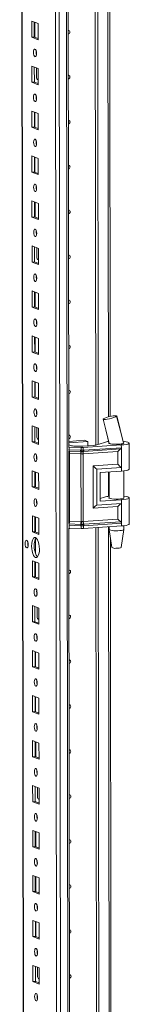
# Model space of a CAD drawing. Units: millimetres. Extents: x -85 to 11497, y 62 to 11689.
# Drawn here: x 9871 to 9931, y 2483 to 3023 of the extents above; entities that cross this region are included whole.
import ezdxf

# ---------------------------------------------------------------- set-up
doc = ezdxf.new("R2010")
doc.units = ezdxf.units.MM

msp = doc.modelspace()

# ---------------------------------------------------------------- linework, layer by layer
at = {"color": 7, "linetype": 'Continuous', "lineweight": 15}
for p, q in [((9870.792, 4071.84), (9873.243, 2009.167)), ((9889.104, 4041.159), (9891.489, 2034.027)), ((9897.63, 2788.937), (9897.038, 3286.932)), ((9912.334, 2789.907), (9911.743, 3287.137)), ((9911.752, 3287.138), (9912.343, 2789.91)), ((9913.135, 3287.23), (9913.725, 2790.352)), ((9920.301, 2805.581), (9919.735, 3281.728)), ((9877.361, 3022.436), (9880.853, 3021.072)), ((9877.372, 3013.559), (9877.361, 3022.436)), ((9878.744, 3021.895), (9878.754, 3013.656)), ((9879.049, 3013.541), (9879.039, 3021.78)), ((9880.853, 3021.072), (9880.864, 3012.195)), ((9878.754, 3013.656), (9877.372, 3013.559)), ((9880.864, 3012.195), (9877.372, 3013.559)), ((9878.754, 3013.656), (9880.863, 3012.833)), ((9877.39, 2997.778), (9880.882, 2996.414)), ((9877.401, 2988.901), (9877.39, 2997.778)), ((9878.774, 2997.238), (9878.783, 2988.999)), ((9879.997, 2991.5), (9879.991, 2996.762)), ((9880.882, 2996.414), (9880.893, 2987.537)), ((9878.783, 2988.999), (9877.401, 2988.901)), ((9880.893, 2987.537), (9877.401, 2988.901)), ((9878.783, 2988.999), (9880.892, 2988.175)), ((9880.557, 2990.351), (9880.799, 2990.346)), ((9880.799, 2990.346), (9880.89, 2990.352)), ((9877.42, 2973.12), (9880.912, 2971.756)), ((9877.43, 2964.244), (9877.42, 2973.12)), ((9878.803, 2972.58), (9878.813, 2964.341)), ((9879.107, 2964.226), (9879.098, 2972.465)), ((9880.912, 2971.756), (9880.922, 2962.88)), ((9878.813, 2964.341), (9877.43, 2964.244)), ((9880.922, 2962.88), (9877.43, 2964.244)), ((9878.813, 2964.341), (9880.922, 2963.517)), ((9877.449, 2948.463), (9880.941, 2947.099)), ((9877.459, 2939.586), (9877.449, 2948.463)), ((9878.832, 2947.922), (9878.842, 2939.684)), ((9879.137, 2939.568), (9879.127, 2947.807)), ((9880.941, 2947.099), (9880.952, 2938.222)), ((9878.842, 2939.684), (9877.459, 2939.586)), ((9880.952, 2938.222), (9877.459, 2939.586)), ((9878.842, 2939.684), (9880.951, 2938.86)), ((9877.478, 2923.805), (9880.97, 2922.441)), ((9877.489, 2914.928), (9877.478, 2923.805)), ((9878.861, 2923.265), (9878.871, 2915.026)), ((9879.166, 2914.911), (9879.156, 2923.15)), ((9880.97, 2922.441), (9880.981, 2913.564)), ((9878.871, 2915.026), (9877.489, 2914.928)), ((9880.981, 2913.564), (9877.489, 2914.928)), ((9878.871, 2915.026), (9880.98, 2914.202)), ((9877.508, 2899.147), (9881, 2897.783)), ((9877.518, 2890.271), (9877.508, 2899.147)), ((9878.891, 2898.607), (9878.901, 2890.368)), ((9880.114, 2892.87), (9880.108, 2898.132)), ((9881, 2897.783), (9881.01, 2888.907)), ((9878.901, 2890.368), (9877.518, 2890.271)), ((9881.01, 2888.907), (9877.518, 2890.271)), ((9878.901, 2890.368), (9881.009, 2889.545)), ((9880.674, 2891.721), (9880.916, 2891.715)), ((9880.916, 2891.715), (9881.007, 2891.721)), ((9877.537, 2874.49), (9881.029, 2873.126)), ((9877.547, 2865.613), (9877.537, 2874.49)), ((9878.92, 2873.949), (9878.93, 2865.711)), ((9879.225, 2865.595), (9879.215, 2873.834)), ((9881.029, 2873.126), (9881.04, 2864.249)), ((9878.93, 2865.711), (9877.547, 2865.613)), ((9881.04, 2864.249), (9877.547, 2865.613)), ((9878.93, 2865.711), (9881.039, 2864.887)), ((9877.566, 2849.832), (9881.058, 2848.468)), ((9877.577, 2840.955), (9877.566, 2849.832)), ((9878.949, 2849.292), (9878.959, 2841.053)), ((9879.254, 2840.938), (9879.244, 2849.177)), ((9881.058, 2848.468), (9881.069, 2839.591)), ((9878.959, 2841.053), (9877.577, 2840.955)), ((9881.069, 2839.591), (9877.577, 2840.955)), ((9878.959, 2841.053), (9881.068, 2840.229)), ((9877.595, 2825.174), (9881.088, 2823.811)), ((9877.606, 2816.298), (9877.595, 2825.174)), ((9878.979, 2824.634), (9878.989, 2816.395)), ((9879.283, 2816.28), (9879.274, 2824.519)), ((9881.088, 2823.811), (9881.098, 2814.934)), ((9878.989, 2816.395), (9877.606, 2816.298)), ((9881.098, 2814.934), (9877.606, 2816.298)), ((9878.989, 2816.395), (9881.097, 2815.572)), ((9916.413, 2804.201), (9916.471, 2804.259)), ((9923.871, 2805.835), (9923.772, 2805.741)), ((9923.839, 2805.912), (9923.872, 2805.836)), ((9923.872, 2805.836), (9923.871, 2805.835)), ((9877.625, 2800.517), (9881.117, 2799.153)), ((9877.635, 2791.64), (9877.625, 2800.517)), ((9879.008, 2799.977), (9879.018, 2791.738)), ((9880.231, 2794.239), (9880.225, 2799.501)), ((9881.117, 2799.153), (9881.127, 2790.276)), ((9879.018, 2791.738), (9877.635, 2791.64)), ((9881.127, 2790.276), (9877.635, 2791.64)), ((9879.018, 2791.738), (9881.127, 2790.914)), ((9880.791, 2793.09), (9881.033, 2793.085)), ((9881.033, 2793.085), (9881.124, 2793.091)), ((9897.627, 2791.982), (9906.118, 2792.581)), ((9907.981, 2791.854), (9897.628, 2791.123)), ((9906.118, 2792.581), (9907.981, 2791.854)), ((9907.984, 2789.485), (9907.981, 2791.854)), ((9912.47, 2789.947), (9917.074, 2791.432)), ((9919.025, 2793.61), (9919.642, 2791.034)), ((9897.754, 2788.842), (9897.546, 2788.852)), ((9897.629, 2790.159), (9899.037, 2789.609)), ((9897.68, 2746.939), (9897.633, 2786.55)), ((9904.362, 2788.588), (9897.754, 2788.842)), ((9897.756, 2787.366), (9897.754, 2788.842)), ((9897.756, 2787.366), (9904.057, 2787.124)), ((9897.835, 2786.685), (9904.135, 2786.443)), ((9900.414, 2789.418), (9904.066, 2789.278)), ((9904.057, 2787.124), (9904.309, 2787.118)), ((9904.135, 2786.443), (9904.407, 2786.433)), ((9904.309, 2787.118), (9904.364, 2787.118)), ((9904.364, 2787.118), (9904.362, 2788.588)), ((9904.407, 2786.433), (9904.491, 2786.43)), ((9905.268, 2789.293), (9911.315, 2789.72)), ((9905.397, 2786.442), (9905.478, 2786.447)), ((9905.478, 2786.447), (9905.738, 2786.463)), ((9924.395, 2786.35), (9905.495, 2785.095)), ((9926.369, 2789.985), (9905.564, 2788.603)), ((9905.566, 2787.134), (9905.564, 2788.603)), ((9905.618, 2787.135), (9905.566, 2787.134)), ((9905.86, 2787.147), (9905.618, 2787.135)), ((9905.738, 2786.463), (9926.025, 2787.81)), ((9926.371, 2788.509), (9905.86, 2787.147)), ((9919.653, 2791.024), (9919.653, 2790.892)), ((9924.404, 2779.41), (9924.395, 2786.35)), ((9926.369, 2789.985), (9926.371, 2788.509)), ((9926.371, 2788.509), (9926.384, 2777.656)), ((9927.547, 2791.148), (9927.653, 2791.058)), ((9927.653, 2790.902), (9927.653, 2791.11)), ((9930.67, 2776.752), (9930.653, 2791.054)), ((9904.293, 2785.08), (9897.992, 2785.321)), ((9898.036, 2748.3), (9897.992, 2785.321)), ((9904.337, 2748.058), (9904.293, 2785.08)), ((9904.448, 2785.068), (9904.293, 2785.08)), ((9905.495, 2785.095), (9905.345, 2785.079)), ((9905.539, 2748.073), (9905.495, 2785.095)), ((9877.654, 2775.859), (9881.146, 2774.495)), ((9877.665, 2766.982), (9877.654, 2775.859)), ((9879.037, 2775.319), (9879.047, 2767.08)), ((9879.342, 2766.965), (9879.332, 2775.204)), ((9910.966, 2778.518), (9924.404, 2779.41)), ((9910.993, 2755.375), (9910.966, 2778.518)), ((9912.946, 2776.764), (9926.384, 2777.656)), ((9912.969, 2757.038), (9912.946, 2776.764)), ((9914.808, 2774.915), (9926.386, 2775.683)), ((9919.672, 2775.237), (9919.689, 2760.81)), ((9926.384, 2777.656), (9926.386, 2775.683)), ((9927.689, 2760.82), (9927.671, 2775.801)), ((9881.146, 2774.495), (9881.157, 2765.618)), ((9914.808, 2774.915), (9914.827, 2759.134)), ((9879.047, 2767.08), (9877.665, 2766.982)), ((9881.157, 2765.618), (9877.665, 2766.982)), ((9879.047, 2767.08), (9881.156, 2766.256)), ((9914.825, 2760.613), (9917.11, 2761.35)), ((9914.827, 2759.134), (9926.405, 2759.902)), ((9926.405, 2759.902), (9926.407, 2757.93)), ((9930.706, 2746.67), (9930.689, 2760.972)), ((9924.431, 2756.267), (9910.993, 2755.375)), ((9926.407, 2757.93), (9912.969, 2757.038)), ((9924.439, 2749.328), (9924.431, 2756.267)), ((9926.407, 2757.93), (9926.42, 2747.076)), ((9877.683, 2751.202), (9881.175, 2749.838)), ((9877.694, 2742.325), (9877.683, 2751.202)), ((9879.067, 2750.661), (9879.076, 2742.422)), ((9879.371, 2742.307), (9879.361, 2750.546)), ((9881.175, 2749.838), (9881.186, 2740.961)), ((9898.036, 2748.3), (9904.337, 2748.058)), ((9924.439, 2749.328), (9905.539, 2748.073)), ((9897.807, 2744.458), (9897.598, 2744.468)), ((9898.422, 2123.18), (9897.683, 2744.463)), ((9904.106, 2745.692), (9897.805, 2745.933)), ((9897.807, 2744.458), (9897.805, 2745.933)), ((9904.415, 2744.204), (9897.807, 2744.458)), ((9904.183, 2746.48), (9897.882, 2746.722)), ((9904.358, 2745.679), (9904.106, 2745.692)), ((9904.454, 2746.471), (9904.183, 2746.48)), ((9904.337, 2748.058), (9904.492, 2748.06)), ((9904.413, 2745.674), (9904.358, 2745.679)), ((9904.415, 2744.204), (9904.413, 2745.674)), ((9904.538, 2746.469), (9904.454, 2746.471)), ((9905.389, 2748.071), (9905.539, 2748.073)), ((9905.525, 2746.484), (9905.444, 2746.48)), ((9905.785, 2746.501), (9905.525, 2746.484)), ((9905.615, 2745.689), (9905.668, 2745.695)), ((9905.617, 2744.22), (9905.615, 2745.689)), ((9926.422, 2745.601), (9905.617, 2744.22)), ((9905.668, 2745.695), (9905.909, 2745.715)), ((9926.072, 2747.848), (9905.785, 2746.501)), ((9905.909, 2745.715), (9926.42, 2747.076)), ((9913.125, 2124.151), (9912.388, 2744.669)), ((9912.397, 2744.67), (9913.135, 2124.153)), ((9913.78, 2744.762), (9914.517, 2124.596)), ((9919.708, 2745.155), (9919.71, 2743.64)), ((9919.711, 2743.623), (9921.223, 2733.766)), ((9926.22, 2733.772), (9927.708, 2743.633)), ((9926.42, 2747.076), (9926.422, 2745.601)), ((9927.71, 2743.649), (9927.707, 2745.719)), ((9879.076, 2742.422), (9877.694, 2742.325)), ((9881.186, 2740.961), (9877.694, 2742.325)), ((9879.076, 2742.422), (9881.185, 2741.599)), ((9879.385, 2730.44), (9879.376, 2738.394)), ((9921.093, 2139.824), (9920.38, 2739.259)), ((9877.713, 2726.544), (9881.205, 2725.18)), ((9877.723, 2717.667), (9877.713, 2726.544)), ((9879.096, 2726.004), (9879.106, 2717.765)), ((9879.401, 2717.65), (9879.391, 2725.888)), ((9881.205, 2725.18), (9881.215, 2716.303)), ((9879.106, 2717.765), (9877.723, 2717.667)), ((9881.215, 2716.303), (9877.723, 2717.667)), ((9879.106, 2717.765), (9881.215, 2716.941)), ((9877.742, 2701.886), (9881.234, 2700.522)), ((9877.753, 2693.01), (9877.742, 2701.886)), ((9879.125, 2701.346), (9879.135, 2693.107)), ((9880.348, 2695.608), (9880.342, 2700.871)), ((9881.234, 2700.522), (9881.245, 2691.646)), ((9880.909, 2694.46), (9881.151, 2694.454)), ((9881.151, 2694.454), (9881.241, 2694.46)), ((9879.135, 2693.107), (9877.753, 2693.01)), ((9881.245, 2691.646), (9877.753, 2693.01)), ((9879.135, 2693.107), (9881.244, 2692.283)), ((9877.771, 2677.229), (9881.263, 2675.865)), ((9877.782, 2668.352), (9877.771, 2677.229)), ((9879.155, 2676.688), (9879.164, 2668.449)), ((9879.459, 2668.334), (9879.449, 2676.573)), ((9881.263, 2675.865), (9881.274, 2666.988)), ((9879.164, 2668.449), (9877.782, 2668.352)), ((9881.274, 2666.988), (9877.782, 2668.352)), ((9879.164, 2668.449), (9881.273, 2667.626)), ((9877.801, 2652.571), (9881.293, 2651.207)), ((9877.811, 2643.694), (9877.801, 2652.571)), ((9879.184, 2652.031), (9879.194, 2643.792)), ((9879.488, 2643.677), (9879.479, 2651.916)), ((9881.293, 2651.207), (9881.303, 2642.33)), ((9879.194, 2643.792), (9877.811, 2643.694)), ((9881.303, 2642.33), (9877.811, 2643.694)), ((9879.194, 2643.792), (9881.303, 2642.968)), ((9877.83, 2627.913), (9881.322, 2626.549)), ((9877.84, 2619.037), (9877.83, 2627.913)), ((9879.213, 2627.373), (9879.223, 2619.134)), ((9879.518, 2619.019), (9879.508, 2627.258)), ((9881.322, 2626.549), (9881.333, 2617.673)), ((9879.223, 2619.134), (9877.84, 2619.037)), ((9881.333, 2617.673), (9877.84, 2619.037)), ((9879.223, 2619.134), (9881.332, 2618.31)), ((9877.859, 2603.256), (9881.351, 2601.892)), ((9877.87, 2594.379), (9877.859, 2603.256)), ((9879.242, 2602.715), (9879.252, 2594.477)), ((9880.466, 2596.978), (9880.459, 2602.24)), ((9881.351, 2601.892), (9881.362, 2593.015)), ((9879.252, 2594.477), (9877.87, 2594.379)), ((9881.362, 2593.015), (9877.87, 2594.379)), ((9879.252, 2594.477), (9881.361, 2593.653)), ((9881.026, 2595.829), (9881.268, 2595.823)), ((9881.268, 2595.823), (9881.359, 2595.83)), ((9877.889, 2578.598), (9881.381, 2577.234)), ((9877.899, 2569.721), (9877.889, 2578.598)), ((9879.272, 2578.058), (9879.282, 2569.819)), ((9879.576, 2569.704), (9879.567, 2577.943)), ((9881.381, 2577.234), (9881.391, 2568.357)), ((9879.282, 2569.819), (9877.899, 2569.721)), ((9881.391, 2568.357), (9877.899, 2569.721)), ((9879.282, 2569.819), (9881.39, 2568.995)), ((9877.918, 2553.94), (9881.41, 2552.576)), ((9877.928, 2545.064), (9877.918, 2553.94)), ((9879.301, 2553.4), (9879.311, 2545.161)), ((9879.606, 2545.046), (9879.596, 2553.285)), ((9881.41, 2552.576), (9881.42, 2543.7)), ((9879.311, 2545.161), (9877.928, 2545.064)), ((9881.42, 2543.7), (9877.928, 2545.064)), ((9879.311, 2545.161), (9881.42, 2544.338)), ((9877.947, 2529.283), (9881.439, 2527.919)), ((9877.958, 2520.406), (9877.947, 2529.283)), ((9879.33, 2528.742), (9879.34, 2520.504)), ((9879.635, 2520.388), (9879.625, 2528.627)), ((9881.439, 2527.919), (9881.45, 2519.042)), ((9879.34, 2520.504), (9877.958, 2520.406)), ((9881.45, 2519.042), (9877.958, 2520.406)), ((9879.34, 2520.504), (9881.449, 2519.68)), ((9877.976, 2504.625), (9881.469, 2503.261)), ((9877.987, 2495.748), (9877.976, 2504.625)), ((9879.36, 2504.085), (9879.369, 2495.846)), ((9880.583, 2498.347), (9880.577, 2503.61)), ((9881.469, 2503.261), (9881.479, 2494.384)), ((9879.369, 2495.846), (9877.987, 2495.748)), ((9881.479, 2494.384), (9877.987, 2495.748)), ((9879.369, 2495.846), (9881.478, 2495.022)), ((9881.143, 2497.199), (9881.385, 2497.193)), ((9881.385, 2497.193), (9881.476, 2497.199))]:
    msp.add_line(p, q, dxfattribs=at)
at = {"color": 8, "linetype": 'Continuous', "lineweight": 15}
for p, q in [((9873.369, 2009.065), (9870.917, 4071.849)), ((9893.623, 2001.834), (9891.161, 4073.017)), ((9895.124, 4073.3), (9897.586, 2002.113)), ((9918.749, 3287.602), (9919.322, 2805.341)), ((9880.799, 2990.346), (9880.89, 2990.31)), ((9880.916, 2891.715), (9881.007, 2891.68)), ((9881.033, 2793.085), (9881.124, 2793.049)), ((9919.338, 2792.305), (9919.338, 2791.95)), ((9897.547, 2787.376), (9897.756, 2787.366)), ((9919.358, 2775.217), (9919.374, 2761.867)), ((9897.805, 2745.933), (9897.597, 2745.943)), ((9919.394, 2745.134), (9920.113, 2139.585)), ((9881.151, 2694.454), (9881.241, 2694.419)), ((9881.268, 2595.823), (9881.359, 2595.788)), ((9881.385, 2497.193), (9881.476, 2497.157))]:
    msp.add_line(p, q, dxfattribs=at)
at = {"color": 7, "linetype": 'Continuous', "lineweight": 15, "flags": 128}
for points in [[(9897.359, 3017.352), (9897.678, 3017.3), (9897.977, 3017.108), (9898.178, 3016.802), (9898.248, 3016.429), (9898.178, 3016.047), (9897.979, 3015.713), (9897.68, 3015.478), (9897.361, 3015.381)], [(9879.125, 3007.058), (9879.437, 3006.778), (9879.701, 3006.226), (9879.879, 3005.485), (9879.942, 3004.668), (9879.881, 3003.9), (9879.705, 3003.297), (9879.441, 3002.951), (9879.129, 3002.915), (9878.817, 3003.195), (9878.553, 3003.747), (9878.375, 3004.488), (9878.312, 3005.305), (9878.373, 3006.073), (9878.549, 3006.676), (9878.813, 3007.022), (9879.125, 3007.058)], [(9897.388, 2992.695), (9897.707, 2992.643), (9898.007, 2992.45), (9898.207, 2992.144), (9898.277, 2991.772), (9898.208, 2991.389), (9898.008, 2991.055), (9897.71, 2990.82), (9897.39, 2990.723)], [(9879.154, 2982.4), (9879.466, 2982.121), (9879.731, 2981.568), (9879.908, 2980.827), (9879.971, 2980.011), (9879.91, 2979.242), (9879.734, 2978.639), (9879.47, 2978.293), (9879.159, 2978.258), (9878.847, 2978.537), (9878.582, 2979.089), (9878.404, 2979.83), (9878.341, 2980.647), (9878.403, 2981.415), (9878.578, 2982.018), (9878.842, 2982.364), (9879.154, 2982.4)], [(9879.737, 2980.374), (9879.763, 2980.404), (9879.94, 2980.587)], [(9897.417, 2968.037), (9897.737, 2967.985), (9898.036, 2967.792), (9898.236, 2967.486), (9898.307, 2967.114), (9898.237, 2966.732), (9898.038, 2966.397), (9897.739, 2966.163), (9897.42, 2966.066)], [(9879.183, 2957.742), (9879.495, 2957.463), (9879.76, 2956.911), (9879.937, 2956.17), (9880, 2955.353), (9879.939, 2954.584), (9879.764, 2953.982), (9879.5, 2953.636), (9879.188, 2953.6), (9878.876, 2953.879), (9878.611, 2954.432), (9878.434, 2955.173), (9878.371, 2955.989), (9878.432, 2956.758), (9878.608, 2957.361), (9878.872, 2957.707), (9879.183, 2957.742)], [(9897.447, 2943.379), (9897.766, 2943.327), (9898.065, 2943.135), (9898.265, 2942.829), (9898.336, 2942.456), (9898.266, 2942.074), (9898.067, 2941.74), (9897.768, 2941.505), (9897.449, 2941.408)], [(9879.212, 2933.085), (9879.524, 2932.805), (9879.789, 2932.253), (9879.967, 2931.512), (9880.03, 2930.695), (9879.969, 2929.927), (9879.793, 2929.324), (9879.529, 2928.978), (9879.217, 2928.942), (9878.905, 2929.222), (9878.64, 2929.774), (9878.463, 2930.515), (9878.4, 2931.332), (9878.461, 2932.1), (9878.637, 2932.703), (9878.901, 2933.049), (9879.212, 2933.085)], [(9897.476, 2918.722), (9897.795, 2918.67), (9898.095, 2918.477), (9898.295, 2918.171), (9898.365, 2917.799), (9898.296, 2917.416), (9898.096, 2917.082), (9897.797, 2916.847), (9897.478, 2916.75)], [(9879.242, 2908.427), (9879.554, 2908.148), (9879.819, 2907.595), (9879.996, 2906.854), (9880.059, 2906.038), (9879.998, 2905.269), (9879.822, 2904.666), (9879.558, 2904.321), (9879.247, 2904.285), (9878.935, 2904.564), (9878.67, 2905.116), (9878.492, 2905.857), (9878.429, 2906.674), (9878.49, 2907.443), (9878.666, 2908.046), (9878.93, 2908.391), (9879.242, 2908.427)], [(9897.505, 2894.064), (9897.825, 2894.012), (9898.124, 2893.819), (9898.324, 2893.514), (9898.395, 2893.141), (9898.325, 2892.759), (9898.126, 2892.425), (9897.827, 2892.19), (9897.508, 2892.093)], [(9879.271, 2883.769), (9879.583, 2883.49), (9879.848, 2882.938), (9880.025, 2882.197), (9880.088, 2881.38), (9880.027, 2880.612), (9879.851, 2880.009), (9879.588, 2879.663), (9879.276, 2879.627), (9878.964, 2879.906), (9878.699, 2880.459), (9878.522, 2881.2), (9878.459, 2882.016), (9878.52, 2882.785), (9878.696, 2883.388), (9878.959, 2883.734), (9879.271, 2883.769)], [(9879.854, 2881.744), (9879.88, 2881.774), (9880.057, 2881.957)], [(9897.535, 2869.406), (9897.854, 2869.354), (9898.153, 2869.162), (9898.353, 2868.856), (9898.424, 2868.483), (9898.354, 2868.101), (9898.155, 2867.767), (9897.856, 2867.532), (9897.537, 2867.435)], [(9879.3, 2859.112), (9879.612, 2858.832), (9879.877, 2858.28), (9880.055, 2857.539), (9880.118, 2856.722), (9880.057, 2855.954), (9879.881, 2855.351), (9879.617, 2855.005), (9879.305, 2854.969), (9878.993, 2855.249), (9878.728, 2855.801), (9878.551, 2856.542), (9878.488, 2857.359), (9878.549, 2858.127), (9878.725, 2858.73), (9878.989, 2859.076), (9879.3, 2859.112)], [(9897.564, 2844.749), (9897.883, 2844.697), (9898.182, 2844.504), (9898.383, 2844.198), (9898.453, 2843.826), (9898.384, 2843.443), (9898.184, 2843.109), (9897.885, 2842.874), (9897.566, 2842.777)], [(9879.33, 2834.454), (9879.642, 2834.175), (9879.907, 2833.622), (9880.084, 2832.882), (9880.147, 2832.065), (9880.086, 2831.296), (9879.91, 2830.693), (9879.646, 2830.348), (9879.335, 2830.312), (9879.023, 2830.591), (9878.758, 2831.143), (9878.58, 2831.884), (9878.517, 2832.701), (9878.578, 2833.47), (9878.754, 2834.073), (9879.018, 2834.418), (9879.33, 2834.454)], [(9897.593, 2820.091), (9897.913, 2820.039), (9898.212, 2819.846), (9898.412, 2819.541), (9898.483, 2819.168), (9898.413, 2818.786), (9898.213, 2818.452), (9897.915, 2818.217), (9897.596, 2818.12)], [(9879.359, 2809.797), (9879.671, 2809.517), (9879.936, 2808.965), (9880.113, 2808.224), (9880.176, 2807.407), (9880.115, 2806.639), (9879.939, 2806.036), (9879.676, 2805.69), (9879.364, 2805.654), (9879.052, 2805.934), (9878.787, 2806.486), (9878.61, 2807.227), (9878.547, 2808.044), (9878.608, 2808.812), (9878.784, 2809.415), (9879.047, 2809.761), (9879.359, 2809.797)], [(9916.368, 2804.084), (9917.838, 2798.367), (9919.714, 2790.847)], [(9923.772, 2805.741), (9923.226, 2805.443), (9922.309, 2805.092), (9921.144, 2804.734), (9919.889, 2804.415), (9918.689, 2804.167), (9917.65, 2804.011), (9916.871, 2803.961), (9916.436, 2804.024), (9916.426, 2804.099)], [(9927.642, 2791.056), (9925.918, 2797.601), (9923.772, 2805.741)], [(9927.612, 2791.093), (9925.721, 2798.542), (9923.879, 2806.028)], [(9897.623, 2795.433), (9897.942, 2795.382), (9898.241, 2795.189), (9898.441, 2794.883), (9898.512, 2794.51), (9898.442, 2794.128), (9898.243, 2793.794), (9897.944, 2793.559), (9897.625, 2793.462)], [(9927.458, 2792.019), (9927.855, 2791.974), (9929.035, 2791.79), (9929.924, 2791.566), (9930.473, 2791.314), (9930.653, 2791.047), (9930.454, 2790.78), (9929.886, 2790.527), (9928.981, 2790.303), (9927.787, 2790.119), (9926.369, 2789.985)], [(9904.364, 2787.118), (9904.971, 2787.12), (9905.566, 2787.134)], [(9904.491, 2786.43), (9904.947, 2786.428), (9905.397, 2786.442)], [(9919.612, 2791.155), (9919.555, 2791.024), (9919.766, 2790.826), (9920.323, 2790.647), (9921.176, 2790.504), (9922.249, 2790.409), (9923.447, 2790.37), (9924.663, 2790.391), (9925.79, 2790.471), (9926.726, 2790.601), (9927.39, 2790.771), (9927.721, 2790.966), (9927.753, 2791.05)], [(9927.653, 2791.058), (9927.572, 2790.918), (9927.313, 2790.783), (9926.887, 2790.661), (9926.315, 2790.556), (9925.622, 2790.474), (9924.839, 2790.417), (9924.002, 2790.389), (9923.15, 2790.391)], [(9879.388, 2785.139), (9879.7, 2784.859), (9879.965, 2784.307), (9880.143, 2783.566), (9880.206, 2782.749), (9880.144, 2781.981), (9879.969, 2781.378), (9879.705, 2781.032), (9879.393, 2780.996), (9879.081, 2781.276), (9878.816, 2781.828), (9878.639, 2782.569), (9878.576, 2783.386), (9878.637, 2784.154), (9878.813, 2784.757), (9879.077, 2785.103), (9879.388, 2785.139)], [(9879.972, 2783.113), (9879.998, 2783.143), (9880.174, 2783.326)], [(9905.345, 2785.079), (9904.9, 2785.045), (9904.448, 2785.068)], [(9926.386, 2775.683), (9927.804, 2775.817), (9928.998, 2776.001), (9929.903, 2776.226), (9930.471, 2776.478), (9930.67, 2776.745), (9930.67, 2776.752)], [(9879.418, 2760.481), (9879.73, 2760.202), (9879.994, 2759.65), (9880.172, 2758.909), (9880.235, 2758.092), (9880.174, 2757.323), (9879.998, 2756.72), (9879.734, 2756.375), (9879.423, 2756.339), (9879.111, 2756.618), (9878.846, 2757.17), (9878.668, 2757.911), (9878.605, 2758.728), (9878.666, 2759.497), (9878.842, 2760.1), (9879.106, 2760.445), (9879.418, 2760.481)], [(9927.689, 2761.116), (9927.727, 2761.085), (9927.757, 2760.884), (9927.425, 2760.689), (9926.762, 2760.519), (9925.825, 2760.389), (9924.699, 2760.309), (9923.483, 2760.288), (9922.285, 2760.326), (9921.212, 2760.422), (9920.359, 2760.565), (9919.802, 2760.744), (9919.59, 2760.942), (9919.689, 2761.107)], [(9927.688, 2761.915), (9927.891, 2761.891), (9929.071, 2761.708), (9929.96, 2761.484), (9930.509, 2761.231), (9930.689, 2760.964), (9930.49, 2760.697), (9929.922, 2760.445), (9929.017, 2760.221), (9927.823, 2760.036), (9926.405, 2759.902)], [(9898.266, 2744.44), (9898.003, 2744.244), (9897.684, 2744.147)], [(9905.615, 2745.689), (9905.021, 2745.657), (9904.413, 2745.674)], [(9904.492, 2748.06), (9904.944, 2748.077), (9905.389, 2748.071)], [(9905.444, 2746.48), (9904.994, 2746.464), (9904.538, 2746.469)], [(9923.21, 2742.99), (9924.402, 2742.996), (9925.533, 2743.06), (9926.501, 2743.175), (9927.222, 2743.333), (9927.63, 2743.518), (9927.71, 2743.649)], [(9930.706, 2746.67), (9930.706, 2746.663), (9930.507, 2746.396), (9929.939, 2746.144), (9929.034, 2745.919), (9927.84, 2745.735), (9926.422, 2745.601)], [(9874.597, 2737.743), (9874.912, 2737.46), (9875.18, 2736.901), (9875.36, 2736.151), (9875.424, 2735.325), (9875.362, 2734.547), (9875.184, 2733.937), (9874.917, 2733.587), (9874.602, 2733.551), (9874.286, 2733.834), (9874.018, 2734.392), (9873.838, 2735.142), (9873.775, 2735.969), (9873.837, 2736.746), (9874.014, 2737.357), (9874.281, 2737.706), (9874.597, 2737.743)], [(9879.443, 2739.177), (9879.995, 2738.776), (9880.511, 2738.034), (9880.954, 2736.999), (9881.294, 2735.743), (9881.509, 2734.351), (9881.583, 2732.919), (9881.512, 2731.543), (9881.301, 2730.318), (9880.963, 2729.327), (9880.522, 2728.638), (9880.008, 2728.297), (9879.456, 2728.328), (9878.903, 2728.728), (9878.388, 2729.471), (9877.945, 2730.506), (9877.604, 2731.762), (9877.39, 2733.154), (9877.315, 2734.586), (9877.386, 2735.962), (9877.598, 2737.187), (9877.936, 2738.178), (9878.377, 2738.867), (9878.891, 2739.208), (9879.443, 2739.177)], [(9879.775, 2738.981), (9879.759, 2738.965), (9879.318, 2738.275), (9878.98, 2737.284), (9878.769, 2736.059), (9878.698, 2734.684), (9878.772, 2733.251), (9878.987, 2731.859), (9879.327, 2730.604), (9879.77, 2729.569), (9880.286, 2728.826), (9880.506, 2728.621)], [(9923.409, 2733.372), (9924.382, 2733.385), (9925.255, 2733.458), (9925.894, 2733.58), (9926.202, 2733.733), (9926.184, 2733.774)], [(9897.711, 2721.46), (9898.03, 2721.409), (9898.329, 2721.216), (9898.529, 2720.91), (9898.6, 2720.538), (9898.53, 2720.155), (9898.331, 2719.821), (9898.032, 2719.586), (9897.713, 2719.489)], [(9879.476, 2711.166), (9879.788, 2710.887), (9880.053, 2710.334), (9880.231, 2709.593), (9880.293, 2708.776), (9880.232, 2708.008), (9880.057, 2707.405), (9879.793, 2707.059), (9879.481, 2707.023), (9879.169, 2707.303), (9878.904, 2707.855), (9878.727, 2708.596), (9878.664, 2709.413), (9878.725, 2710.181), (9878.901, 2710.784), (9879.165, 2711.13), (9879.476, 2711.166)], [(9897.74, 2696.803), (9898.059, 2696.751), (9898.358, 2696.558), (9898.558, 2696.252), (9898.629, 2695.88), (9898.559, 2695.497), (9898.36, 2695.163), (9898.061, 2694.928), (9897.742, 2694.832)], [(9879.506, 2686.508), (9879.818, 2686.229), (9880.082, 2685.677), (9880.26, 2684.936), (9880.323, 2684.119), (9880.262, 2683.35), (9880.086, 2682.747), (9879.822, 2682.402), (9879.51, 2682.366), (9879.198, 2682.645), (9878.934, 2683.198), (9878.756, 2683.938), (9878.693, 2684.755), (9878.754, 2685.524), (9878.93, 2686.127), (9879.194, 2686.472), (9879.506, 2686.508)], [(9880.089, 2684.483), (9880.115, 2684.513), (9880.291, 2684.696)], [(9897.769, 2672.145), (9898.088, 2672.093), (9898.388, 2671.901), (9898.588, 2671.595), (9898.658, 2671.222), (9898.589, 2670.84), (9898.389, 2670.506), (9898.091, 2670.271), (9897.771, 2670.174)], [(9879.535, 2661.851), (9879.847, 2661.571), (9880.112, 2661.019), (9880.289, 2660.278), (9880.352, 2659.461), (9880.291, 2658.693), (9880.115, 2658.09), (9879.851, 2657.744), (9879.54, 2657.708), (9879.228, 2657.988), (9878.963, 2658.54), (9878.785, 2659.281), (9878.722, 2660.098), (9878.784, 2660.866), (9878.959, 2661.469), (9879.223, 2661.815), (9879.535, 2661.851)], [(9897.798, 2647.488), (9898.118, 2647.436), (9898.417, 2647.243), (9898.617, 2646.937), (9898.688, 2646.565), (9898.618, 2646.182), (9898.419, 2645.848), (9898.12, 2645.613), (9897.801, 2645.516)], [(9879.564, 2637.193), (9879.876, 2636.914), (9880.141, 2636.361), (9880.318, 2635.62), (9880.381, 2634.804), (9880.32, 2634.035), (9880.144, 2633.432), (9879.881, 2633.086), (9879.569, 2633.051), (9879.257, 2633.33), (9878.992, 2633.882), (9878.815, 2634.623), (9878.752, 2635.44), (9878.813, 2636.208), (9878.989, 2636.811), (9879.253, 2637.157), (9879.564, 2637.193)], [(9897.828, 2622.83), (9898.147, 2622.778), (9898.446, 2622.585), (9898.646, 2622.279), (9898.717, 2621.907), (9898.647, 2621.525), (9898.448, 2621.19), (9898.149, 2620.956), (9897.83, 2620.859)], [(9879.593, 2612.535), (9879.905, 2612.256), (9880.17, 2611.704), (9880.348, 2610.963), (9880.411, 2610.146), (9880.35, 2609.377), (9880.174, 2608.775), (9879.91, 2608.429), (9879.598, 2608.393), (9879.286, 2608.672), (9879.021, 2609.225), (9878.844, 2609.966), (9878.781, 2610.782), (9878.842, 2611.551), (9879.018, 2612.154), (9879.282, 2612.5), (9879.593, 2612.535)], [(9897.857, 2598.172), (9898.176, 2598.12), (9898.476, 2597.928), (9898.676, 2597.622), (9898.746, 2597.249), (9898.677, 2596.867), (9898.477, 2596.533), (9898.178, 2596.298), (9897.859, 2596.201)], [(9879.623, 2587.878), (9879.935, 2587.598), (9880.2, 2587.046), (9880.377, 2586.305), (9880.44, 2585.488), (9880.379, 2584.72), (9880.203, 2584.117), (9879.939, 2583.771), (9879.628, 2583.735), (9879.316, 2584.015), (9879.051, 2584.567), (9878.873, 2585.308), (9878.81, 2586.125), (9878.871, 2586.893), (9879.047, 2587.496), (9879.311, 2587.842), (9879.623, 2587.878)], [(9880.206, 2585.852), (9880.232, 2585.882), (9880.408, 2586.065)], [(9897.886, 2573.515), (9898.206, 2573.463), (9898.505, 2573.27), (9898.705, 2572.964), (9898.776, 2572.592), (9898.706, 2572.209), (9898.507, 2571.875), (9898.208, 2571.64), (9897.889, 2571.543)], [(9879.652, 2563.22), (9879.964, 2562.941), (9880.229, 2562.388), (9880.406, 2561.647), (9880.469, 2560.831), (9880.408, 2560.062), (9880.232, 2559.459), (9879.969, 2559.113), (9879.657, 2559.078), (9879.345, 2559.357), (9879.08, 2559.909), (9878.903, 2560.65), (9878.84, 2561.467), (9878.901, 2562.236), (9879.077, 2562.839), (9879.34, 2563.184), (9879.652, 2563.22)], [(9897.916, 2548.857), (9898.235, 2548.805), (9898.534, 2548.612), (9898.734, 2548.307), (9898.805, 2547.934), (9898.735, 2547.552), (9898.536, 2547.218), (9898.237, 2546.983), (9897.918, 2546.886)], [(9879.681, 2538.562), (9879.993, 2538.283), (9880.258, 2537.731), (9880.436, 2536.99), (9880.499, 2536.173), (9880.438, 2535.405), (9880.262, 2534.802), (9879.998, 2534.456), (9879.686, 2534.42), (9879.374, 2534.699), (9879.109, 2535.252), (9878.932, 2535.993), (9878.869, 2536.809), (9878.93, 2537.578), (9879.106, 2538.181), (9879.37, 2538.527), (9879.681, 2538.562)], [(9897.945, 2524.199), (9898.264, 2524.147), (9898.563, 2523.955), (9898.764, 2523.649), (9898.834, 2523.276), (9898.765, 2522.894), (9898.565, 2522.56), (9898.266, 2522.325), (9897.947, 2522.228)], [(9879.711, 2513.905), (9880.023, 2513.625), (9880.288, 2513.073), (9880.465, 2512.332), (9880.528, 2511.515), (9880.467, 2510.747), (9880.291, 2510.144), (9880.027, 2509.798), (9879.716, 2509.762), (9879.404, 2510.042), (9879.139, 2510.594), (9878.961, 2511.335), (9878.898, 2512.152), (9878.959, 2512.92), (9879.135, 2513.523), (9879.399, 2513.869), (9879.711, 2513.905)], [(9897.974, 2499.542), (9898.294, 2499.49), (9898.593, 2499.297), (9898.793, 2498.991), (9898.864, 2498.619), (9898.794, 2498.236), (9898.594, 2497.902), (9898.296, 2497.667), (9897.977, 2497.57)], [(9879.74, 2489.247), (9880.052, 2488.968), (9880.317, 2488.415), (9880.494, 2487.675), (9880.557, 2486.858), (9880.496, 2486.089), (9880.32, 2485.486), (9880.057, 2485.141), (9879.745, 2485.105), (9879.433, 2485.384), (9879.168, 2485.936), (9878.991, 2486.677), (9878.928, 2487.494), (9878.989, 2488.263), (9879.165, 2488.866), (9879.428, 2489.211), (9879.74, 2489.247)], [(9880.323, 2487.221), (9880.349, 2487.252), (9880.526, 2487.434)]]:
    msp.add_lwpolyline(points, dxfattribs=at)
at = {"color": 8, "linetype": 'Continuous', "lineweight": 15, "flags": 128}
for points in [[(9897.622, 2786.695), (9897.648, 2786.694), (9897.835, 2786.685)], [(9897.882, 2746.722), (9897.695, 2746.731), (9897.67, 2746.733)]]:
    msp.add_lwpolyline(points, dxfattribs=at)
at = {"color": 7, "linetype": 'Continuous', "lineweight": 15}
for centre, radius, start, end in [((9884.818, 3005.388), 5.124, 172.07308, 196.00231), ((9881.36, 2991.46), 1.364, 178.32634, 249.83222), ((9884.847, 2980.731), 5.124, 172.07308, 196.00231), ((9884.877, 2956.073), 5.124, 172.07308, 196.00231), ((9884.906, 2931.415), 5.124, 172.07308, 196.00231), ((9884.935, 2906.758), 5.124, 172.07308, 196.00231), ((9881.477, 2892.83), 1.364, 178.32634, 249.83222), ((9884.965, 2882.1), 5.124, 172.07308, 196.00231), ((9884.994, 2857.442), 5.124, 172.07317, 196.00223), ((9885.023, 2832.785), 5.124, 172.07308, 196.00231), ((9885.053, 2808.127), 5.124, 172.07308, 196.00231), ((9923.527, 2791.007), 15.013, 88.97981, 118.03339), ((9881.594, 2794.199), 1.364, 178.32634, 249.83222), ((9920.365, 2782.255), 9.75, 95.90181, 109.72732), ((9900.18, 2787.3), 2.425, 178.44601, 194.71166), ((9893.144, 2785.453), 4.85, 358.44601, 14.71166), ((9900.413, 2794.465), 5.047, 254.18023, 270.01036), ((9906.481, 2787.059), 2.425, 178.44601, 194.71166), ((9904.517, 2800.99), 11.721, 267.79528, 273.67441), ((9899.444, 2785.211), 4.85, 358.44601, 14.71166), ((9906.708, 2787.111), 2.399, 179.83693, 196.42402), ((9904.813, 2800.3), 11.721, 267.79528, 273.67441), ((9906.732, 2787.199), 2.37, 181.96446, 198.94459), ((9897.137, 2785.533), 7.325, 356.35697, 7.05559), ((9909.24, 2785.392), 3.907, 164.3492, 184.59882), ((9903.935, 2787.166), 1.631, 333.64032, 358.8716), ((9903.998, 2787.108), 1.62, 335.92246, 0.95832), ((9908.726, 2785.226), 3.234, 157.50165, 182.32086), ((9904.244, 2787.082), 1.617, 337.50165, 2.32086), ((9910.605, 2796.375), 6.693, 276.09296, 286.18364), ((9922.421, 2796.685), 6.337, 245.0654, 276.60021), ((9925.565, 2788.473), 0.807, 304.7421, 2.57233), ((9885.082, 2783.469), 5.124, 172.07308, 196.00231), ((9885.111, 2758.812), 5.124, 172.07308, 196.00231), ((9920.551, 2751.647), 10.295, 94.81159, 109.52938), ((9890.49, 2748.239), 7.546, 348.40586, 0.46197), ((9901.578, 2745.964), 3.773, 168.40586, 180.46197), ((9907.879, 2745.722), 3.773, 168.40586, 180.46197), ((9896.791, 2747.997), 7.546, 348.40586, 0.46197), ((9908.206, 2745.614), 3.848, 167.13034, 179.03246), ((9908.383, 2745.456), 3.976, 165.2386, 176.84939), ((9904.866, 2755.916), 11.721, 267.79528, 273.67441), ((9893.878, 2747.513), 10.628, 354.37181, 2.94918), ((9911.217, 2747.771), 5.836, 177.04886, 192.73433), ((9903.081, 2745.555), 2.538, 3.03072, 21.37556), ((9903.193, 2745.656), 2.475, 0.91602, 19.5588), ((9910.415, 2748.033), 4.876, 179.53442, 198.31875), ((9903.471, 2745.734), 2.438, 359.53442, 18.31875), ((9922.477, 2748.79), 5.846, 241.74662, 277.20516), ((9925.432, 2747.095), 0.989, 358.94725, 49.61273), ((9880.318, 2736.05), 5.161, 171.6081, 196.4673), ((9922.837, 2736.26), 2.944, 237.78726, 281.22205), ((9885.17, 2709.496), 5.124, 172.07308, 196.00231), ((9881.712, 2695.569), 1.364, 178.32634, 249.83222), ((9885.199, 2684.839), 5.124, 172.07308, 196.00231), ((9885.228, 2660.181), 5.124, 172.07308, 196.00231), ((9885.258, 2635.524), 5.124, 172.07308, 196.00231), ((9885.287, 2610.866), 5.124, 172.07304, 196.00235), ((9881.829, 2596.938), 1.364, 178.32634, 249.83222), ((9885.316, 2586.208), 5.124, 172.07308, 196.00231), ((9885.346, 2561.551), 5.124, 172.07308, 196.00231), ((9885.375, 2536.893), 5.124, 172.07308, 196.00231), ((9885.404, 2512.235), 5.124, 172.07308, 196.00231), ((9881.946, 2498.308), 1.364, 178.32634, 249.83222), ((9885.434, 2487.578), 5.124, 172.07308, 196.00231)]:
    msp.add_arc(centre, radius, start, end, dxfattribs=at)
at = {"color": 8, "linetype": 'Continuous', "lineweight": 15}
for centre in [(9898.145, 2789.755), (9898.189, 2752.733)]:
    msp.add_arc(centre, 4.436, 263.38653, 268.01497, dxfattribs=at)
at = {"color": 7, "linetype": 'Continuous', "lineweight": 15}
for centre, major_axis, ratio, start_param, end_param in [((9925.131, 2786.044), (1.921, 2.055), 0.2665608, 0.8290061, 1.6700748), ((9911.701, 2778.212), (-1.992, 1.862), 0.1063113, 1.2936146, 2.3408122), ((9925.139, 2779.104), (-1.992, 1.862), 0.1063113, 1.2936146, 2.3408122), ((9911.729, 2755.069), (1.921, 2.055), 0.2665608, 0.6228772, 1.6700748), ((9925.167, 2755.962), (1.921, 2.055), 0.2665608, 0.6228772, 1.6700748), ((9925.175, 2749.022), (-1.992, 1.862), 0.1063113, 1.2936146, 2.1346833)]:
    msp.add_ellipse(centre, major_axis=major_axis, ratio=ratio, start_param=start_param, end_param=end_param, dxfattribs=at)

doc.saveas('drawing.dxf')
